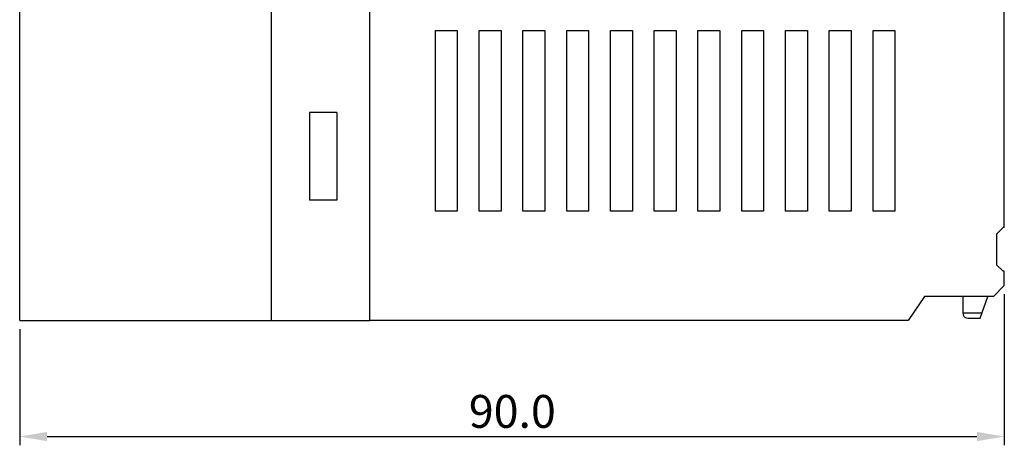
# Model space of a CAD drawing. Extents: x -653 to 2229, y -1455 to -568.
# Drawn here: x 1260 to 1350, y -755 to -717 of the extents above; entities that cross this region are included whole.
import ezdxf

# ---------------------------------------------------------------- set-up
doc = ezdxf.new("R2010")
doc.units = 0
doc.header["$LTSCALE"] = 23.1
doc.header["$MEASUREMENT"] = 0
doc.layers.get('0').update_dxf_attribs({"linetype": 'CONTINUOUS'})
doc.layers.add('dim', color=6, linetype='CONTINUOUS')
doc.styles.add('WHGTXT', font='Gulim.ttf')

msp = doc.modelspace()

# ---------------------------------------------------------------- linework, layer by layer
at = {"color": 7, "linetype": 'Continuous'}
for p, q in [((1291.649, -744.045), (1291.649, -646.045)), ((1291.649, -744.045), (1291.649, -646.045)), ((1349.649, -735.545), (1349.649, -653.245)), ((1282.649, -662.545), (1282.649, -744.045)), ((1297.649, -734.045), (1297.649, -717.545)), ((1297.649, -717.545), (1299.649, -717.545)), ((1299.649, -717.545), (1299.649, -734.045)), ((1301.649, -734.045), (1301.649, -717.545)), ((1301.649, -717.545), (1303.649, -717.545)), ((1303.649, -717.545), (1303.649, -734.045)), ((1305.649, -734.045), (1305.649, -717.545)), ((1305.649, -717.545), (1307.649, -717.545)), ((1307.649, -717.545), (1307.649, -734.045)), ((1309.649, -734.045), (1309.649, -717.545)), ((1309.649, -717.545), (1311.649, -717.545)), ((1311.649, -717.545), (1311.649, -734.045)), ((1313.649, -734.045), (1313.649, -717.545)), ((1313.649, -717.545), (1315.649, -717.545)), ((1315.649, -717.545), (1315.649, -734.045)), ((1317.649, -734.045), (1317.649, -717.545)), ((1317.649, -717.545), (1319.649, -717.545)), ((1319.649, -717.545), (1319.649, -734.045)), ((1321.649, -734.045), (1321.649, -717.545)), ((1321.649, -717.545), (1323.649, -717.545)), ((1323.649, -717.545), (1323.649, -734.045)), ((1325.649, -734.045), (1325.649, -717.545)), ((1325.649, -717.545), (1327.649, -717.545)), ((1327.649, -717.545), (1327.649, -734.045)), ((1329.649, -734.045), (1329.649, -717.545)), ((1329.649, -717.545), (1331.649, -717.545)), ((1331.649, -717.545), (1331.649, -734.045)), ((1333.649, -734.045), (1333.649, -717.545)), ((1333.649, -717.545), (1335.649, -717.545)), ((1335.649, -717.545), (1335.649, -734.045)), ((1337.649, -734.045), (1337.649, -717.545)), ((1337.649, -717.545), (1339.649, -717.545)), ((1339.649, -717.545), (1339.649, -734.045)), ((1286.149, -725.045), (1286.149, -733.045)), ((1288.649, -725.045), (1286.149, -725.045)), ((1288.649, -725.045), (1288.649, -733.045)), ((1288.649, -733.045), (1286.149, -733.045)), ((1299.649, -734.045), (1297.649, -734.045)), ((1303.649, -734.045), (1301.649, -734.045)), ((1307.649, -734.045), (1305.649, -734.045)), ((1311.649, -734.045), (1309.649, -734.045)), ((1315.649, -734.045), (1313.649, -734.045)), ((1319.649, -734.045), (1317.649, -734.045)), ((1323.649, -734.045), (1321.649, -734.045)), ((1327.649, -734.045), (1325.649, -734.045)), ((1331.649, -734.045), (1329.649, -734.045)), ((1335.649, -734.045), (1333.649, -734.045)), ((1339.649, -734.045), (1337.649, -734.045)), ((1348.949, -736.145), (1349.549, -735.545)), ((1348.949, -736.145), (1348.949, -738.945)), ((1349.649, -735.545), (1349.549, -735.545)), ((1349.549, -739.545), (1348.949, -738.945)), ((1349.649, -739.545), (1349.549, -739.545)), ((1349.649, -740.845), (1349.649, -739.545)), ((1349.649, -740.845), (1348.649, -741.845)), ((1342.349, -741.845), (1340.849, -744.045)), ((1348.649, -741.845), (1342.349, -741.845)), ((1345.849, -741.845), (1345.849, -743.345)), ((1347.449, -743.845), (1348.149, -741.845)), ((1345.849, -743.345), (1347.624, -743.345)), ((1282.649, -744.045), (1291.649, -744.045)), ((1340.849, -744.045), (1291.649, -744.045)), ((1346.349, -743.845), (1347.449, -743.845))]:
    msp.add_line(p, q, dxfattribs=at)
at = {"color": 7, "linetype": 'ByBlock'}
for q in [(1259.649, -662.745), (1282.649, -744.045)]:
    msp.add_line((1259.649, -744.045), q, dxfattribs=at)
at = {"color": 7, "linetype": 'Continuous'}
msp.add_arc((1346.349, -743.345), 0.5, 180, 270, dxfattribs=at)
at = {"layer": 'dim', "color": 7}
for p, q in [((1349.649, -741.645), (1349.649, -755.46)), ((1259.649, -744.845), (1259.649, -755.46)), ((1262.149, -754.66), (1347.149, -754.66))]:
    msp.add_line(p, q, dxfattribs=at)
for points in [[(1262.149, -754.243), (1262.149, -755.076), (1259.649, -754.66)], [(1347.149, -754.243), (1347.149, -755.076), (1349.649, -754.66)]]:
    msp.add_solid(points, dxfattribs=at)

# ---------------------------------------------------------------- texts
at = {"layer": 'dim', "color": 7, "insert": (1304.679, -752.36), "char_height": 3, "attachment_point": 5, "style": 'WHGTXT'}
msp.add_mtext('\\A1;90.0', dxfattribs=at)

doc.saveas('drawing.dxf')
